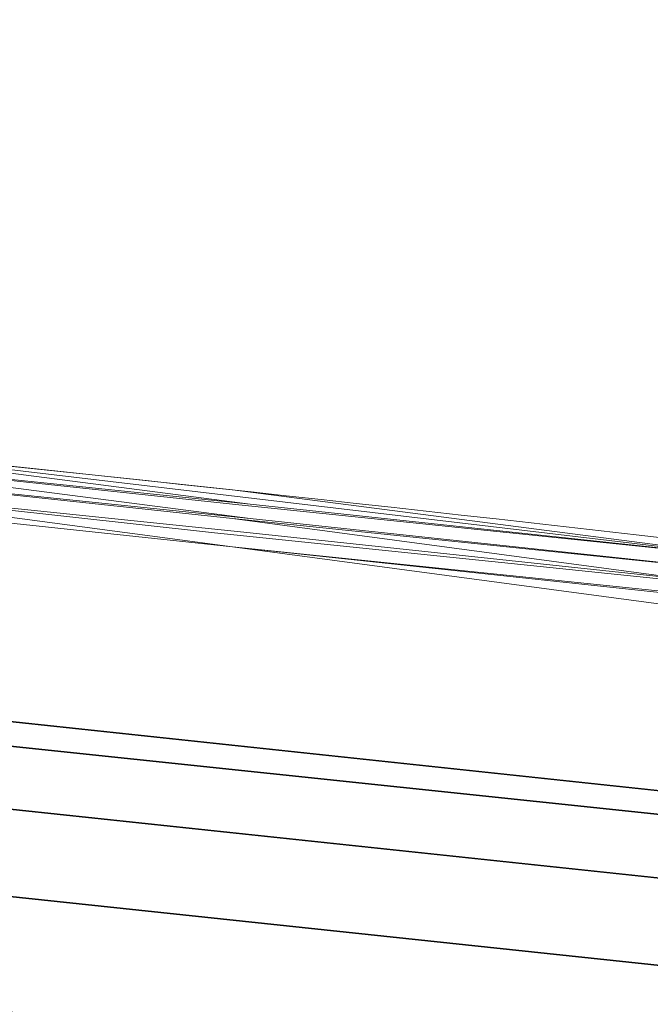
# Model space of a CAD drawing. Units: millimetres. Extents: x 10832 to 27036, y -3521 to 6514.
# Drawn here: x 19968 to 20122, y 4612 to 4852 of the extents above; entities that cross this region are included whole.
import ezdxf

# ---------------------------------------------------------------- set-up
doc = ezdxf.new("R2010")
doc.units = ezdxf.units.MM
doc.layers.add('PDF _Игровой комплекс', color=7, linetype='Continuous')
doc.layers.add('PDF _сетка', color=7, linetype='Continuous')
doc.layers.add('Игровой комплекс', color=251, linetype='Continuous', lineweight=25)
doc.layers.add('МАФЫ НАШИ', color=251, linetype='Continuous', lineweight=25)

# ---------------------------------------------------------------- blocks, each defined once
blk = doc.blocks.new('yuky8u')
at = {"layer": 'PDF _Игровой комплекс', "lineweight": 25}
for points in [[(17047.53, 5612.53), (21099.09, 5079.85), (21099.09, 5083.89), (17051.57, 5620.6)], [(17051.57, 5620.6), (21099.09, 5083.89), (21099.09, 5079.85), (17047.53, 5612.53)], [(17047.53, 5612.53), (21099.09, 5079.85), (21099.09, 5083.89), (17051.57, 5620.6)], [(17051.57, 5620.6), (21099.09, 5083.89), (21099.09, 5079.85), (17047.53, 5612.53)], [(17047.53, 5596.38), (21095.06, 5059.67), (21099.09, 5079.85), (17047.53, 5612.53)], [(17047.53, 5612.53), (21099.09, 5079.85), (21095.06, 5059.67), (17047.53, 5596.38)], [(17047.53, 5596.38), (21095.06, 5059.67), (21099.09, 5079.85), (17047.53, 5612.53)], [(17047.53, 5612.53), (21099.09, 5079.85), (21095.06, 5059.67), (17047.53, 5596.38)], [(17043.5, 5572.17), (21091.02, 5035.46), (21095.06, 5059.67), (17047.53, 5596.38)], [(17047.53, 5596.38), (21095.06, 5059.67), (21091.02, 5035.46), (17043.5, 5572.17)], [(17043.5, 5572.17), (21091.02, 5035.46), (21095.06, 5059.67), (17047.53, 5596.38)], [(17047.53, 5596.38), (21095.06, 5059.67), (21091.02, 5035.46), (17043.5, 5572.17)], [(17039.46, 5539.89), (21086.99, 5003.18), (21091.02, 5035.46), (17043.5, 5572.17)], [(17043.5, 5572.17), (21091.02, 5035.46), (21086.99, 5003.18), (17039.46, 5539.89)], [(17039.46, 5539.89), (21086.99, 5003.18), (21091.02, 5035.46), (17043.5, 5572.17)], [(17043.5, 5572.17), (21091.02, 5035.46), (21086.99, 5003.18), (17039.46, 5539.89)]]:
    blk.add_lwpolyline(points, close=True, dxfattribs=at)
at = {"layer": 'PDF _сетка', "lineweight": 13}
for points in [[(18722.23, 5459.18), (18601.17, 5479.36), (18726.27, 5463.22)], [(18726.27, 5467.25), (18601.17, 5483.39), (18726.27, 5467.25)], [(18726.27, 5467.25), (18605.21, 5483.39), (18726.27, 5467.25), (18605.21, 5483.39), (18480.11, 5503.57)], [(18480.11, 5503.57), (18601.17, 5487.43), (18480.11, 5503.57)], [(18262.19, 5531.82), (18342.9, 5519.71), (18480.11, 5503.57), (18342.9, 5519.71), (18480.11, 5503.57), (18605.21, 5483.39), (18480.11, 5503.57), (18480.11, 5499.53), (18605.21, 5483.39), (18480.11, 5499.53), (18605.21, 5479.36), (18480.11, 5499.53), (18480.11, 5495.5), (18605.21, 5479.36), (18726.27, 5463.22)], [(18726.27, 5467.25), (18605.21, 5483.39), (18726.27, 5467.25), (18605.21, 5483.39), (18480.11, 5503.57), (18605.21, 5483.39), (18480.11, 5503.57), (18342.9, 5519.71), (18480.11, 5503.57), (18480.11, 5499.53), (18605.21, 5483.39), (18480.11, 5499.53), (18605.21, 5479.36), (18480.11, 5499.53), (18480.11, 5495.5), (18605.21, 5479.36), (18726.27, 5463.22)], [(18726.27, 5467.25), (18605.21, 5483.39), (18726.27, 5467.25), (18605.21, 5483.39)], [(18726.27, 5467.25), (18480.11, 5503.57), (18601.17, 5487.43), (18726.27, 5467.25), (18601.17, 5487.43), (18726.27, 5467.25)], [(18726.27, 5467.25), (18605.21, 5483.39), (18726.27, 5467.25)], [(18480.11, 5499.53), (18601.17, 5483.39), (18480.11, 5499.53)], [(18480.11, 5499.53), (18601.17, 5483.39), (18480.11, 5499.53)], [(18480.11, 5495.5), (18601.17, 5479.36), (18480.11, 5495.5)], [(18480.11, 5495.5), (18601.17, 5479.36), (18480.11, 5495.5)], [(18480.11, 5487.43), (18601.17, 5471.29), (18480.11, 5487.43)], [(18480.11, 5487.43), (18601.17, 5471.29), (18480.11, 5487.43)], [(18480.11, 5487.43), (18601.17, 5471.29), (18480.11, 5487.43)], [(18480.11, 5487.43), (18601.17, 5471.29), (18480.11, 5487.43)], [(18480.11, 5487.43), (18601.17, 5471.29), (18480.11, 5487.43)], [(18480.11, 5487.43), (18601.17, 5471.29), (18480.11, 5487.43)], [(18726.27, 5467.25), (18601.17, 5483.39), (18726.27, 5467.25)], [(18722.23, 5459.18), (18601.17, 5479.36), (18726.27, 5463.22)], [(18726.27, 5463.22), (18605.21, 5479.36), (18726.27, 5463.22)], [(18726.27, 5463.22), (18605.21, 5479.36), (18726.27, 5463.22)]]:
    blk.add_lwpolyline(points, dxfattribs=at)
for points in [[(18726.27, 5459.18), (18726.27, 5463.22), (18726.27, 5459.18), (18605.21, 5475.32), (18480.11, 5491.46), (18480.11, 5495.5), (18480.11, 5491.46), (18338.87, 5511.64), (18258.16, 5523.75), (18258.16, 5527.78), (18258.16, 5523.75), (18233.95, 5527.78), (18237.98, 5527.78), (18233.95, 5527.78), (17915.15, 5572.17), (17882.87, 5576.21), (17915.15, 5572.17), (18237.98, 5527.78), (18258.16, 5527.78), (18338.87, 5515.68), (18480.11, 5495.5), (18605.21, 5479.36), (18726.27, 5463.22), (18847.33, 5443.04)], [(18726.27, 5459.18), (18726.27, 5463.22), (18726.27, 5459.18), (18605.21, 5475.32), (18480.11, 5491.46), (18480.11, 5495.5), (18480.11, 5491.46), (18338.87, 5511.64), (18258.16, 5523.75), (18258.16, 5527.78), (18258.16, 5523.75), (18233.95, 5527.78), (18237.98, 5527.78), (18233.95, 5527.78), (17915.15, 5572.17), (17882.87, 5576.21), (17915.15, 5572.17), (18237.98, 5527.78), (18258.16, 5527.78), (18338.87, 5515.68), (18480.11, 5495.5), (18605.21, 5479.36), (18726.27, 5463.22), (18847.33, 5443.04)], [(18601.17, 5487.43), (18480.11, 5503.57), (18480.11, 5499.53), (18601.17, 5483.39), (18726.27, 5467.25)], [(18480.11, 5503.57), (18605.21, 5483.39), (18726.27, 5467.25)], [(18601.17, 5487.43), (18480.11, 5503.57), (18480.11, 5499.53), (18601.17, 5483.39), (18726.27, 5467.25)], [(18726.27, 5467.25), (18726.27, 5463.22), (18726.27, 5467.25), (18601.17, 5483.39), (18480.11, 5499.53), (18480.11, 5495.5), (18601.17, 5479.36), (18726.27, 5463.22), (18851.37, 5447.07)], [(18726.27, 5467.25), (18726.27, 5463.22), (18726.27, 5467.25), (18601.17, 5483.39), (18480.11, 5499.53), (18480.11, 5495.5), (18601.17, 5479.36), (18726.27, 5463.22), (18851.37, 5447.07)], [(18601.17, 5479.36), (18480.11, 5495.5), (18480.11, 5491.46), (18597.13, 5475.32), (18722.23, 5459.18)], [(18601.17, 5479.36), (18480.11, 5495.5), (18480.11, 5491.46), (18597.13, 5475.32), (18722.23, 5459.18)], [(18722.23, 5459.18), (18722.23, 5455.14), (18722.23, 5459.18), (18597.13, 5475.32), (18480.11, 5491.46), (18480.11, 5487.43), (18601.17, 5471.29), (18722.23, 5455.14), (18851.37, 5439)], [(18480.11, 5487.43), (18480.11, 5491.46), (18601.17, 5471.29)], [(18847.33, 5439), (18726.27, 5455.14), (18726.27, 5459.18), (18726.27, 5455.14), (18601.17, 5471.29), (18480.11, 5491.46), (18605.21, 5475.32), (18726.27, 5459.18), (18847.33, 5443.04), (19061.21, 5410.75)], [(18722.23, 5459.18), (18722.23, 5455.14), (18722.23, 5459.18), (18597.13, 5475.32), (18480.11, 5491.46), (18480.11, 5487.43), (18601.17, 5471.29), (18722.23, 5455.14), (18851.37, 5439)], [(18480.11, 5487.43), (18480.11, 5491.46), (18601.17, 5471.29)], [(18847.33, 5439), (18726.27, 5455.14), (18726.27, 5459.18), (18726.27, 5455.14), (18601.17, 5471.29), (18480.11, 5491.46), (18605.21, 5475.32), (18726.27, 5459.18), (18847.33, 5443.04), (19061.21, 5410.75)], [(18851.37, 5434.97), (18722.23, 5451.11), (18601.17, 5471.29), (18480.11, 5487.43), (18601.17, 5471.29), (18722.23, 5455.14), (18847.33, 5434.97), (19057.17, 5406.72)], [(18851.37, 5434.97), (18722.23, 5451.11), (18601.17, 5471.29), (18480.11, 5487.43), (18601.17, 5471.29), (18722.23, 5455.14), (18847.33, 5434.97), (19057.17, 5406.72)], [(19137.88, 5398.65), (19057.17, 5410.75), (19057.17, 5406.72), (19057.17, 5410.75), (18851.37, 5439), (18722.23, 5455.14), (18601.17, 5471.29), (18722.23, 5455.14), (18851.37, 5434.97), (19057.17, 5406.72), (19137.88, 5394.61), (19335.62, 5370.4)], [(18722.23, 5455.14), (18851.37, 5434.97), (18722.23, 5451.11), (18601.17, 5471.29), (18722.23, 5455.14), (18722.23, 5451.11)], [(18847.33, 5434.97), (18722.23, 5455.14), (18601.17, 5471.29), (18722.23, 5455.14), (18847.33, 5439), (19057.17, 5406.72)], [(18722.23, 5455.14), (18847.33, 5439), (18726.27, 5455.14), (18601.17, 5471.29), (18722.23, 5455.14), (18726.27, 5455.14)], [(19137.88, 5398.65), (19057.17, 5410.75), (19057.17, 5406.72), (19057.17, 5410.75), (18851.37, 5439), (18722.23, 5455.14), (18601.17, 5471.29), (18722.23, 5455.14), (18851.37, 5434.97), (19057.17, 5406.72), (19137.88, 5394.61), (19335.62, 5370.4)], [(18722.23, 5455.14), (18851.37, 5434.97), (18722.23, 5451.11), (18601.17, 5471.29), (18722.23, 5455.14), (18722.23, 5451.11)], [(18847.33, 5434.97), (18722.23, 5455.14), (18601.17, 5471.29), (18722.23, 5455.14), (18847.33, 5439), (19057.17, 5406.72)], [(18722.23, 5455.14), (18847.33, 5439), (18726.27, 5455.14), (18601.17, 5471.29), (18722.23, 5455.14), (18726.27, 5455.14)]]:
    blk.add_lwpolyline(points, close=True, dxfattribs=at)
blk.add_arc((16864.93, -7353.27), 12957.55, 81.181597, 83.45044, dxfattribs=at)
blk = doc.blocks.new('пртнгг7лш7л')
at = {"layer": 'МАФЫ НАШИ', "xscale": 1.07627, "yscale": 0.86334}
blk.add_blockref('yuky8u', (0, 0), dxfattribs=at)

msp = doc.modelspace()

# ---------------------------------------------------------------- block references
at = {"layer": 'Игровой комплекс'}
msp.add_blockref('пртнгг7лш7л', (0, 0), dxfattribs=at)

doc.saveas('drawing.dxf')
